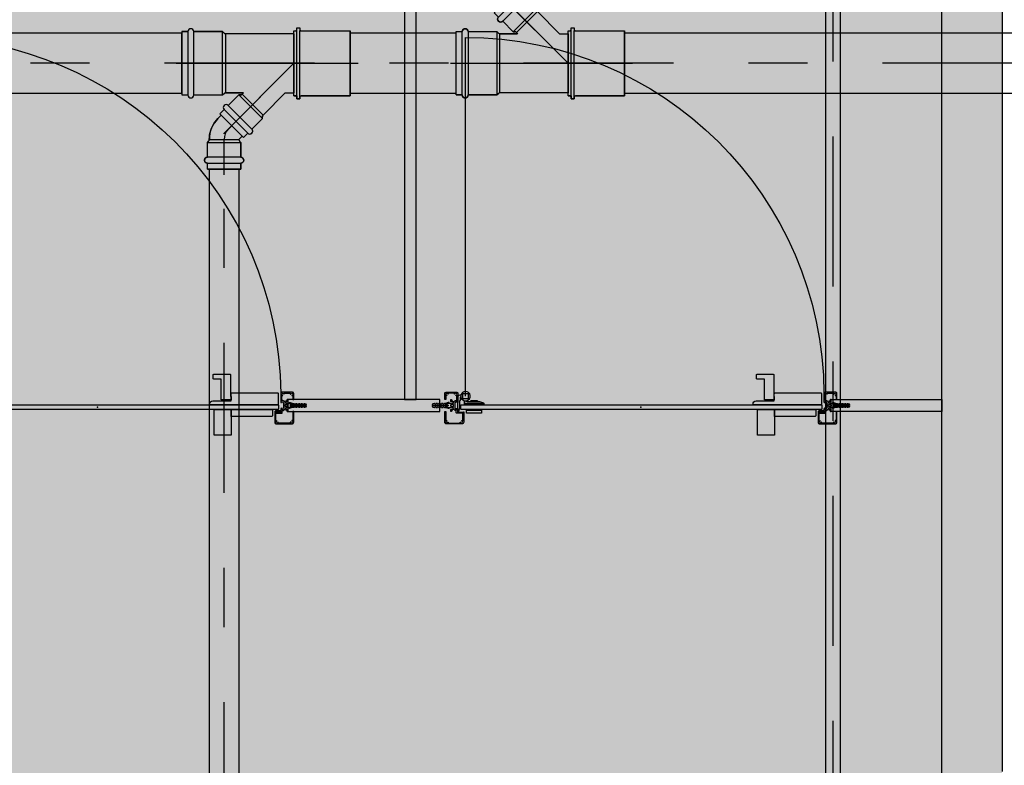
# Model space of a CAD drawing. Extents: x 5118 to 5238, y 811 to 888.
# Drawn here: x 5198 to 5200, y 875 to 877 of the extents above; entities that cross this region are included whole.
import ezdxf

# ---------------------------------------------------------------- set-up
doc = ezdxf.new("R2010")
doc.units = 0
doc.linetypes.add('AGUA_FRIA', pattern=[1000, 1000, 0])
doc.linetypes.add('DASHDOT', pattern=[25.4, 12.7, -6.35, 0, -6.35])
doc.layers.get('0').update_dxf_attribs({"linetype": 'CONTINUOUS'})
for name, color, linetype in [('SE-BS-PAREDES', 9, 'CONTINUOUS'), ('SE-HIDRO-CONEXAO-PVC-ESGOTO', 34, 'CONTINUOUS'), ('SE-HIDRO-EIXO', 8, 'DASHDOT'), ('SE-HIDRO-HATCH', 253, 'CONTINUOUS'), ('SE-HIDRO-TUBO-PVC-ESGOTO', 34, 'CONTINUOUS'), ('SE-HIDRO-TUBO-PVC-ÁGUA FRIA', 160, 'CONTINUOUS')]:
    doc.layers.add(name, color=color, linetype=linetype)

# ---------------------------------------------------------------- blocks, each defined once
blk = doc.blocks.new('*U77', base_point=(4873.545, 1012.2509))
at = {"color": 0, "linetype": 'ByBlock'}
for p, q in [((4873.4844, 1012.2791), (4873.4844, 1012.2227)), ((4873.4844, 1012.2791), (4873.4944, 1012.2791)), ((4873.4844, 1012.2227), (4873.4844, 1012.2791)), ((4873.4844, 1012.2791), (4873.4944, 1012.2791)), ((4873.4944, 1012.2791), (4873.4945, 1012.2799)), ((4873.4944, 1012.2791), (4873.4944, 1012.2227)), ((4873.4945, 1012.2799), (4873.4947, 1012.2807)), ((4873.4947, 1012.2807), (4873.495, 1012.2814)), ((4873.495, 1012.2814), (4873.4955, 1012.2821)), ((4873.4955, 1012.2821), (4873.496, 1012.2827)), ((4873.496, 1012.2827), (4873.4967, 1012.2832)), ((4873.4967, 1012.2832), (4873.4974, 1012.2836)), ((4873.4974, 1012.2836), (4873.4982, 1012.2839)), ((4873.4982, 1012.2839), (4873.499, 1012.284)), ((4873.499, 1012.284), (4873.4998, 1012.284)), ((4873.4998, 1012.284), (4873.5006, 1012.2839)), ((4873.5006, 1012.2839), (4873.5014, 1012.2836)), ((4873.5014, 1012.2836), (4873.5021, 1012.2832)), ((4873.5021, 1012.2832), (4873.5028, 1012.2827)), ((4873.5028, 1012.2827), (4873.5034, 1012.2821)), ((4873.5034, 1012.2821), (4873.5038, 1012.2814)), ((4873.5038, 1012.2814), (4873.5041, 1012.2807)), ((4873.5041, 1012.2807), (4873.5043, 1012.2799)), ((4873.5043, 1012.2799), (4873.5044, 1012.2791)), ((4873.5044, 1012.2791), (4873.5296, 1012.2791)), ((4873.5044, 1012.2227), (4873.5044, 1012.2791)), ((4873.5044, 1012.2791), (4873.5296, 1012.2791)), ((4873.5296, 1012.2791), (4873.5315, 1012.2771)), ((4873.5296, 1012.2791), (4873.5296, 1012.2227)), ((4873.5296, 1012.2791), (4873.5315, 1012.2771)), ((4873.5315, 1012.2771), (4873.5318, 1012.2769)), ((4873.5318, 1012.2769), (4873.5321, 1012.2767)), ((4873.5321, 1012.2767), (4873.5323, 1012.2765)), ((4873.5323, 1012.2765), (4873.5326, 1012.2763)), ((4873.5326, 1012.2763), (4873.5329, 1012.2762)), ((4873.5329, 1012.2762), (4873.5333, 1012.2761)), ((4873.5333, 1012.2761), (4873.5336, 1012.276)), ((4873.5336, 1012.276), (4873.5339, 1012.2759)), ((4873.5339, 1012.2759), (4873.5343, 1012.2759)), ((4873.5343, 1012.2759), (4873.5346, 1012.2759)), ((4873.5346, 1012.2759), (4873.5346, 1012.2259)), ((4873.5346, 1012.2759), (4873.5385, 1012.2757)), ((4873.5385, 1012.2757), (4873.5424, 1012.2753)), ((4873.5424, 1012.2753), (4873.5463, 1012.2745)), ((4873.5463, 1012.2745), (4873.5501, 1012.2734)), ((4873.5501, 1012.2734), (4873.5537, 1012.2721)), ((4873.5537, 1012.2721), (4873.5573, 1012.2704)), ((4873.5573, 1012.2704), (4873.5607, 1012.2685)), ((4873.5607, 1012.2685), (4873.564, 1012.2663)), ((4873.564, 1012.2663), (4873.5671, 1012.2639)), ((4873.5671, 1012.2639), (4873.57, 1012.2612)), ((4873.4744, 1012.2509), (4873.5347, 1012.2509)), ((4873.5756, 1012.2556), (4873.5403, 1012.2202)), ((4873.5756, 1012.2556), (4873.5403, 1012.2202)), ((4873.5756, 1012.2556), (4873.57, 1012.2612)), ((4873.57, 1012.2612), (4873.5756, 1012.2556)), ((4873.5522, 1012.2436), (4873.565, 1012.2308)), ((4873.4844, 1012.2227), (4873.4944, 1012.2227)), ((4873.4944, 1012.2227), (4873.4844, 1012.2227)), ((4873.4844, 1012.2227), (4873.4844, 1012.2227)), ((4873.4945, 1012.2218), (4873.4944, 1012.2227)), ((4873.4947, 1012.221), (4873.4945, 1012.2218)), ((4873.495, 1012.2203), (4873.4947, 1012.221)), ((4873.4955, 1012.2196), (4873.495, 1012.2203)), ((4873.496, 1012.219), (4873.4955, 1012.2196)), ((4873.4967, 1012.2185), (4873.496, 1012.219)), ((4873.4974, 1012.2181), (4873.4967, 1012.2185)), ((4873.4982, 1012.2178), (4873.4974, 1012.2181)), ((4873.499, 1012.2177), (4873.4982, 1012.2178)), ((4873.4998, 1012.2177), (4873.499, 1012.2177)), ((4873.5006, 1012.2178), (4873.4998, 1012.2177)), ((4873.5014, 1012.2181), (4873.5006, 1012.2178)), ((4873.5021, 1012.2185), (4873.5014, 1012.2181)), ((4873.5028, 1012.219), (4873.5021, 1012.2185)), ((4873.5034, 1012.2196), (4873.5028, 1012.219)), ((4873.5038, 1012.2203), (4873.5034, 1012.2196)), ((4873.5041, 1012.221), (4873.5038, 1012.2203)), ((4873.5043, 1012.2218), (4873.5041, 1012.221)), ((4873.5044, 1012.2227), (4873.5043, 1012.2218)), ((4873.5044, 1012.2227), (4873.5296, 1012.2227)), ((4873.5296, 1012.2227), (4873.5044, 1012.2227)), ((4873.5296, 1012.2227), (4873.5315, 1012.2246)), ((4873.5315, 1012.2246), (4873.5296, 1012.2227)), ((4873.5318, 1012.2248), (4873.5315, 1012.2246)), ((4873.5321, 1012.225), (4873.5318, 1012.2248)), ((4873.5323, 1012.2252), (4873.5321, 1012.225)), ((4873.5326, 1012.2254), (4873.5323, 1012.2252)), ((4873.5329, 1012.2255), (4873.5326, 1012.2254)), ((4873.5333, 1012.2256), (4873.5329, 1012.2255)), ((4873.5336, 1012.2257), (4873.5333, 1012.2256)), ((4873.5339, 1012.2258), (4873.5336, 1012.2257)), ((4873.5343, 1012.2258), (4873.5339, 1012.2258)), ((4873.5346, 1012.2259), (4873.5343, 1012.2258)), ((4873.5346, 1012.2259), (4873.5403, 1012.2202)), ((4873.5403, 1012.2202), (4873.5346, 1012.2259))]:
    blk.add_line(p, q, dxfattribs=at)
for centre, radius, start, end in [((4873.4994, 1012.2791), 0.005, 0, 180), ((4873.5346, 1012.2802), 0.00435, 225, 270), ((4873.5347, 1012.226), 0.0498, 44.9217, 90.0783), ((4873.5347, 1012.226), 0.0248, 44.9217, 90.0783), ((4873.4994, 1012.2227), 0.005, 180, 0), ((4873.5346, 1012.2215), 0.00435, 90, 135)]:
    blk.add_arc(centre, radius, start, end, dxfattribs=at)
blk = doc.blocks.new('*U125', base_point=(4871.0142, 1011.963))
at = {"color": 0, "linetype": 'ByBlock', "ltscale": 0.02}
for p, q in [((4871.0844, 1012.0796), (4871.084, 1012.0777)), ((4871.0854, 1012.0813), (4871.0844, 1012.0796)), ((4871.0871, 1012.0823), (4871.0854, 1012.0813)), ((4871.089, 1012.0827), (4871.0871, 1012.0823)), ((4871.0909, 1012.0823), (4871.089, 1012.0827)), ((4871.0925, 1012.0813), (4871.0909, 1012.0823)), ((4871.0996, 1012.0883), (4871.0925, 1012.0813)), ((4871.0996, 1012.0883), (4871.0925, 1012.0813)), ((4871.0925, 1012.0813), (4871.1324, 1012.0414)), ((4871.1395, 1012.0484), (4871.0996, 1012.0883)), ((4871.1395, 1012.0484), (4871.0996, 1012.0883)), ((4871.1266, 1012.0755), (4871.0142, 1011.963)), ((4871.0854, 1012.0742), (4871.0676, 1012.0564)), ((4871.0854, 1012.0742), (4871.0676, 1012.0564)), ((4871.084, 1012.0777), (4871.0844, 1012.0758)), ((4871.0844, 1012.0758), (4871.0854, 1012.0742)), ((4871.1253, 1012.0343), (4871.0854, 1012.0742)), ((4871.0288, 1012.013), (4871.0664, 1012.0506)), ((4871.0664, 1012.0506), (4871.0288, 1012.013)), ((4871.0673, 1012.052), (4871.0664, 1012.0506)), ((4871.1017, 1012.0152), (4871.0664, 1012.0506)), ((4871.0676, 1012.0544), (4871.0673, 1012.052)), ((4871.1075, 1012.0165), (4871.0676, 1012.0564)), ((4871.0676, 1012.0564), (4871.0676, 1012.0536)), ((4871.0676, 1012.0564), (4871.0676, 1012.0544)), ((4871.1395, 1012.0484), (4871.1324, 1012.0414)), ((4871.1324, 1012.0414), (4871.1395, 1012.0484)), ((4871.1253, 1012.0343), (4871.1075, 1012.0165)), ((4871.1075, 1012.0165), (4871.1253, 1012.0343)), ((4871.1253, 1012.0343), (4871.1269, 1012.0332)), ((4871.1269, 1012.0332), (4871.1289, 1012.0328)), ((4871.1289, 1012.0328), (4871.1308, 1012.0332)), ((4871.1308, 1012.0332), (4871.1324, 1012.0343)), ((4871.1335, 1012.0397), (4871.1324, 1012.0414)), ((4871.1324, 1012.0343), (4871.1335, 1012.0359)), ((4871.1339, 1012.0378), (4871.1335, 1012.0397)), ((4871.1335, 1012.0359), (4871.1339, 1012.0378)), ((4871.0142, 1011.913), (4871.0142, 1012.013)), ((4871.0288, 1012.013), (4871.0142, 1012.013)), ((4871.0288, 1012.013), (4871.0142, 1012.013)), ((4871.0142, 1012.013), (4871.0142, 1011.913)), ((4871.0288, 1012.013), (4871.0288, 1012.013)), ((4871.0995, 1012.013), (4871.1017, 1012.0152)), ((4871.0995, 1012.013), (4871.1302, 1012.013)), ((4871.1015, 1012.013), (4871.1017, 1012.0152)), ((4871.1302, 1012.013), (4871.1015, 1012.013)), ((4871.1017, 1012.0152), (4871.1031, 1012.0161)), ((4871.1031, 1012.0161), (4871.1055, 1012.0165)), ((4871.1075, 1012.0165), (4871.1048, 1012.0165)), ((4871.1055, 1012.0165), (4871.1075, 1012.0165)), ((4871.1326, 1012.014), (4871.1302, 1012.013)), ((4871.1302, 1011.913), (4871.1302, 1012.013)), ((4871.1352, 1012.0166), (4871.1326, 1012.014)), ((4871.1352, 1012.0166), (4871.1326, 1012.014)), ((4871.1352, 1012.0166), (4871.1352, 1011.9094)), ((4871.1838, 1012.0166), (4871.1352, 1012.0166)), ((4871.1838, 1012.0166), (4871.1352, 1012.0166)), ((4871.1842, 1012.0185), (4871.1838, 1012.0166)), ((4871.1838, 1012.0166), (4871.1838, 1011.9094)), ((4871.1853, 1012.0202), (4871.1842, 1012.0185)), ((4871.1869, 1012.0212), (4871.1853, 1012.0202)), ((4871.1888, 1012.0216), (4871.1869, 1012.0212)), ((4871.1907, 1012.0212), (4871.1888, 1012.0216)), ((4871.1923, 1012.0202), (4871.1907, 1012.0212)), ((4871.1934, 1012.0185), (4871.1923, 1012.0202)), ((4871.1938, 1012.0166), (4871.1934, 1012.0185)), ((4871.1938, 1011.9094), (4871.1938, 1012.0166)), ((4871.2038, 1012.0166), (4871.1938, 1012.0166)), ((4871.2038, 1012.0166), (4871.1938, 1012.0166)), ((4871.2038, 1011.9094), (4871.2038, 1012.0166)), ((4871.2038, 1011.9094), (4871.2038, 1012.0166)), ((4871.2138, 1011.963), (4871.0042, 1011.963)), ((4871.0142, 1011.913), (4871.1302, 1011.913)), ((4871.0142, 1011.913), (4871.1302, 1011.913)), ((4871.1302, 1011.913), (4871.1326, 1011.912)), ((4871.1352, 1011.9094), (4871.1326, 1011.912)), ((4871.1326, 1011.912), (4871.1352, 1011.9094)), ((4871.1838, 1011.9094), (4871.1352, 1011.9094)), ((4871.1352, 1011.9094), (4871.1838, 1011.9094)), ((4871.1838, 1011.9094), (4871.1842, 1011.9075)), ((4871.1842, 1011.9075), (4871.1853, 1011.9059)), ((4871.1853, 1011.9059), (4871.1869, 1011.9048)), ((4871.1869, 1011.9048), (4871.1888, 1011.9044)), ((4871.1888, 1011.9044), (4871.1907, 1011.9048)), ((4871.1907, 1011.9048), (4871.1923, 1011.9059)), ((4871.1923, 1011.9059), (4871.1934, 1011.9075)), ((4871.1934, 1011.9075), (4871.1938, 1011.9094)), ((4871.2038, 1011.9094), (4871.1938, 1011.9094)), ((4871.1938, 1011.9094), (4871.2038, 1011.9094)), ((4871.2038, 1011.9094), (4871.2038, 1011.9094))]:
    blk.add_line(p, q, dxfattribs=at)
for centre, radius, start, end in [((4871.089, 1012.0777), 0.005, 45, 225), ((4871.0633, 1012.0536), 0.00435, 315, 0), ((4871.1289, 1012.0378), 0.005, 225, 45), ((4871.1048, 1012.0121), 0.00435, 90, 135), ((4871.1302, 1012.0164), 0.00338, 270, 315), ((4871.1888, 1012.0166), 0.005, 0, 180), ((4871.1302, 1011.9096), 0.00338, 45, 90), ((4871.1888, 1011.9094), 0.005, 180, 0)]:
    blk.add_arc(centre, radius, start, end, dxfattribs=at)
blk = doc.blocks.new('*U126', base_point=(4874.1193, 1012.4845))
at = {"color": 0, "linetype": 'ByBlock', "ltscale": 0.02}
for p, q in [((4873.994, 1012.5699), (4874.0339, 1012.6098)), ((4873.994, 1012.5699), (4874.0339, 1012.6098)), ((4874.041, 1012.6027), (4874.0011, 1012.5628)), ((4874.0069, 1012.5969), (4874.1193, 1012.4845)), ((4874.0082, 1012.5557), (4874.0481, 1012.5956)), ((4874.0339, 1012.6098), (4874.041, 1012.6027)), ((4874.0339, 1012.6098), (4874.041, 1012.6027)), ((4874.041, 1012.6027), (4874.0426, 1012.6038)), ((4874.0426, 1012.6038), (4874.0445, 1012.6041)), ((4874.0445, 1012.6041), (4874.0465, 1012.6038)), ((4874.0465, 1012.6038), (4874.0481, 1012.6027)), ((4874.0481, 1012.6027), (4874.0492, 1012.6011)), ((4874.0492, 1012.5972), (4874.0481, 1012.5956)), ((4874.0481, 1012.5956), (4874.0659, 1012.5778)), ((4874.0481, 1012.5956), (4874.0659, 1012.5778)), ((4874.0492, 1012.6011), (4874.0495, 1012.5991)), ((4874.0495, 1012.5991), (4874.0492, 1012.5972)), ((4873.994, 1012.5699), (4874.0011, 1012.5628)), ((4874.0011, 1012.5628), (4873.994, 1012.5699)), ((4874, 1012.5612), (4874.0011, 1012.5628)), ((4874.026, 1012.5379), (4874.0659, 1012.5778)), ((4874.0318, 1012.5366), (4874.0672, 1012.572)), ((4874.0659, 1012.5778), (4874.0659, 1012.5751)), ((4874.0659, 1012.5778), (4874.0659, 1012.5758)), ((4874.0659, 1012.5758), (4874.0662, 1012.5734)), ((4874.0662, 1012.5734), (4874.0672, 1012.572)), ((4874.1047, 1012.5345), (4874.0672, 1012.572)), ((4874.0672, 1012.572), (4874.1047, 1012.5345)), ((4873.9997, 1012.5593), (4874, 1012.5612)), ((4874, 1012.5574), (4873.9997, 1012.5593)), ((4874.0011, 1012.5557), (4874, 1012.5574)), ((4874.0027, 1012.5546), (4874.0011, 1012.5557)), ((4874.0047, 1012.5543), (4874.0027, 1012.5546)), ((4874.0066, 1012.5546), (4874.0047, 1012.5543)), ((4874.0082, 1012.5557), (4874.0066, 1012.5546)), ((4874.0082, 1012.5557), (4874.026, 1012.5379)), ((4874.026, 1012.5379), (4874.0082, 1012.5557)), ((4873.9297, 1012.4309), (4873.9297, 1012.5381)), ((4873.9297, 1012.5381), (4873.9397, 1012.5381)), ((4873.9297, 1012.4309), (4873.9297, 1012.5381)), ((4873.9297, 1012.5381), (4873.9397, 1012.5381)), ((4873.9397, 1012.5381), (4873.9401, 1012.54)), ((4873.9397, 1012.4309), (4873.9397, 1012.5381)), ((4873.9401, 1012.54), (4873.9412, 1012.5416)), ((4873.9412, 1012.5416), (4873.9428, 1012.5427)), ((4873.9428, 1012.5427), (4873.9447, 1012.5431)), ((4873.9447, 1012.5431), (4873.9466, 1012.5427)), ((4873.9466, 1012.5427), (4873.9483, 1012.5416)), ((4873.9483, 1012.5416), (4873.9493, 1012.54)), ((4873.9493, 1012.54), (4873.9497, 1012.5381)), ((4873.9497, 1012.5381), (4873.9497, 1012.4309)), ((4873.9497, 1012.5381), (4873.9983, 1012.5381)), ((4873.9497, 1012.5381), (4873.9983, 1012.5381)), ((4873.9983, 1012.5381), (4873.9983, 1012.4309)), ((4873.9983, 1012.5381), (4874.0009, 1012.5354)), ((4873.9983, 1012.5381), (4874.0009, 1012.5354)), ((4874.0009, 1012.5354), (4874.0033, 1012.5345)), ((4874.0033, 1012.4345), (4874.0033, 1012.5345)), ((4874.034, 1012.5345), (4874.0033, 1012.5345)), ((4874.0033, 1012.5345), (4874.032, 1012.5345)), ((4874.026, 1012.5379), (4874.0287, 1012.5379)), ((4874.028, 1012.5379), (4874.026, 1012.5379)), ((4874.0304, 1012.5376), (4874.028, 1012.5379)), ((4874.0318, 1012.5366), (4874.0304, 1012.5376)), ((4874.034, 1012.5345), (4874.0318, 1012.5366)), ((4874.032, 1012.5345), (4874.0318, 1012.5366)), ((4874.1047, 1012.5345), (4874.1193, 1012.5345)), ((4874.1047, 1012.5345), (4874.1047, 1012.5345)), ((4874.1047, 1012.5345), (4874.1193, 1012.5345)), ((4874.1193, 1012.4345), (4874.1193, 1012.5345)), ((4874.1193, 1012.5345), (4874.1193, 1012.4345)), ((4873.9197, 1012.4845), (4874.1293, 1012.4845)), ((4873.9297, 1012.4309), (4873.9397, 1012.4309)), ((4873.9397, 1012.4309), (4873.9297, 1012.4309)), ((4873.9297, 1012.4309), (4873.9297, 1012.4309)), ((4873.9401, 1012.4289), (4873.9397, 1012.4309)), ((4873.9412, 1012.4273), (4873.9401, 1012.4289)), ((4873.9493, 1012.4289), (4873.9483, 1012.4273)), ((4873.9497, 1012.4309), (4873.9493, 1012.4289)), ((4873.9497, 1012.4309), (4873.9983, 1012.4309)), ((4873.9983, 1012.4309), (4873.9497, 1012.4309)), ((4873.9983, 1012.4309), (4874.0009, 1012.4335)), ((4874.0009, 1012.4335), (4873.9983, 1012.4309)), ((4874.0033, 1012.4345), (4874.0009, 1012.4335)), ((4874.1193, 1012.4345), (4874.0033, 1012.4345)), ((4874.1193, 1012.4345), (4874.0033, 1012.4345)), ((4873.9428, 1012.4262), (4873.9412, 1012.4273)), ((4873.9447, 1012.4259), (4873.9428, 1012.4262)), ((4873.9466, 1012.4262), (4873.9447, 1012.4259)), ((4873.9483, 1012.4273), (4873.9466, 1012.4262))]:
    blk.add_line(p, q, dxfattribs=at)
for centre, radius, start, end in [((4874.0445, 1012.5991), 0.005, 315, 135), ((4874.0047, 1012.5593), 0.005, 135, 315), ((4874.0702, 1012.5751), 0.00435, 180, 225), ((4873.9447, 1012.5381), 0.005, 0, 180), ((4874.0033, 1012.5378), 0.00338, 225, 270), ((4874.0287, 1012.5336), 0.00435, 45, 90), ((4873.9447, 1012.4309), 0.005, 180, 0), ((4874.0033, 1012.4311), 0.00338, 90, 135)]:
    blk.add_arc(centre, radius, start, end, dxfattribs=at)
blk = doc.blocks.new('*U129', base_point=(4871.2413, 1012.0711))
at = {"color": 0, "linetype": 'ByBlock', "ltscale": 0.02}
for p, q in [((4871.2463, 1012.1261), (4871.2463, 1012.1311)), ((4871.2463, 1012.1311), (4871.2513, 1012.1311)), ((4871.2463, 1012.1281), (4871.2463, 1012.1311)), ((4871.2463, 1012.1311), (4871.2513, 1012.1311)), ((4871.2513, 1012.1311), (4871.2513, 1012.1261)), ((4871.2513, 1012.1311), (4871.2513, 1012.1271)), ((4871.2413, 1012.0161), (4871.2413, 1012.1261)), ((4871.2413, 1012.1261), (4871.2463, 1012.1261)), ((4871.2413, 1012.1261), (4871.2463, 1012.1261)), ((4871.2413, 1012.0161), (4871.2413, 1012.1261)), ((4871.2413, 1012.1261), (4871.2453, 1012.1261)), ((4871.2453, 1012.1261), (4871.2463, 1012.1281)), ((4871.2463, 1012.0161), (4871.2463, 1012.1261)), ((4871.2513, 1012.1271), (4871.2533, 1012.1261)), ((4871.2513, 1012.0161), (4871.2513, 1012.1261)), ((4871.2513, 1012.1261), (4871.3363, 1012.1261)), ((4871.2533, 1012.1261), (4871.3363, 1012.1261)), ((4871.3363, 1012.0161), (4871.3363, 1012.1261)), ((4871.3363, 1012.1261), (4871.3363, 1012.0181)), ((4871.232, 1012.0711), (4871.3503, 1012.0711)), ((4871.2413, 1012.0161), (4871.2463, 1012.0161)), ((4871.2453, 1012.0161), (4871.2413, 1012.0161)), ((4871.2463, 1012.0141), (4871.2453, 1012.0161)), ((4871.2463, 1012.0161), (4871.2463, 1012.0111)), ((4871.2463, 1012.0111), (4871.2463, 1012.0141)), ((4871.2513, 1012.0161), (4871.3363, 1012.0161)), ((4871.2513, 1012.0111), (4871.2513, 1012.0161)), ((4871.2533, 1012.0161), (4871.2513, 1012.0151)), ((4871.2513, 1012.0151), (4871.2513, 1012.0111)), ((4871.3363, 1012.0161), (4871.2533, 1012.0161)), ((4871.3363, 1012.0181), (4871.3363, 1012.0161)), ((4871.3363, 1012.0161), (4871.3363, 1012.0161)), ((4871.2463, 1012.0111), (4871.2513, 1012.0111)), ((4871.2513, 1012.0111), (4871.2463, 1012.0111))]:
    blk.add_line(p, q, dxfattribs=at)
blk = doc.blocks.new('*U130', base_point=(4873.3947, 1012.2336))
at = {"color": 0, "linetype": 'ByBlock', "ltscale": 0.02}
for p, q in [((4873.3947, 1012.2886), (4873.3997, 1012.2886)), ((4873.3947, 1012.2885), (4873.3987, 1012.2886)), ((4873.3947, 1012.1786), (4873.3947, 1012.2885)), ((4873.3947, 1012.2885), (4873.3997, 1012.2885)), ((4873.3947, 1012.1786), (4873.3947, 1012.2885)), ((4873.3987, 1012.2886), (4873.3997, 1012.2906)), ((4873.3997, 1012.2886), (4873.3997, 1012.2936)), ((4873.3997, 1012.2936), (4873.4047, 1012.2936)), ((4873.3997, 1012.2906), (4873.3997, 1012.2936)), ((4873.3997, 1012.2936), (4873.4047, 1012.2936)), ((4873.3997, 1012.1786), (4873.3997, 1012.2885)), ((4873.4047, 1012.2936), (4873.4047, 1012.2886)), ((4873.4047, 1012.2936), (4873.4047, 1012.2896)), ((4873.4047, 1012.2896), (4873.4067, 1012.2886)), ((4873.4047, 1012.1786), (4873.4047, 1012.2886)), ((4873.4047, 1012.2886), (4873.4897, 1012.2886)), ((4873.4067, 1012.2886), (4873.4897, 1012.2886)), ((4873.4897, 1012.1786), (4873.4897, 1012.2886)), ((4873.4897, 1012.2886), (4873.4897, 1012.1806)), ((4873.3854, 1012.2336), (4873.5037, 1012.2336)), ((4873.3947, 1012.1786), (4873.3997, 1012.1786)), ((4873.3987, 1012.1786), (4873.3947, 1012.1786)), ((4873.3997, 1012.1766), (4873.3987, 1012.1786)), ((4873.3997, 1012.1786), (4873.3997, 1012.1736)), ((4873.4047, 1012.1786), (4873.4897, 1012.1786)), ((4873.4047, 1012.1736), (4873.4047, 1012.1786)), ((4873.4067, 1012.1786), (4873.4047, 1012.1776)), ((4873.4897, 1012.1786), (4873.4067, 1012.1786)), ((4873.4897, 1012.1806), (4873.4897, 1012.1786)), ((4873.4897, 1012.1786), (4873.4897, 1012.1786)), ((4873.3997, 1012.1736), (4873.3997, 1012.1766)), ((4873.3997, 1012.1736), (4873.4047, 1012.1736)), ((4873.4047, 1012.1736), (4873.3997, 1012.1736)), ((4873.4047, 1012.1776), (4873.4047, 1012.1736))]:
    blk.add_line(p, q, dxfattribs=at)
blk = doc.blocks.new('Porta .60 Neocom')
at = {"linetype": 'ByBlock'}
h = blk.add_hatch(color=0, dxfattribs=at)
h.dxf.hatch_style = 1
h.paths.add_polyline_path([(-0.5193, -0.0067), (-0.5484, -0.0067), (-0.5484, -0.0187), (-0.5484, -0.0497, 0.414214), (-0.5479, -0.0502), (-0.5453, -0.0502), (-0.5223, -0.0502), (-0.5198, -0.0502, 0.414214), (-0.5193, -0.0497), (-0.5193, -0.0422)])
h.paths.add_polyline_path([(-0.5484, -0.0067), (-0.6184, -0.0067), (-0.6184, -0.0167, 0.414214), (-0.6164, -0.0187), (-0.5484, -0.0187)])
h.paths.add_polyline_path([(-0.5479, 0.0153), (-0.5479, 0.0198, 0.414214), (-0.5494, 0.0213), (-0.6264, 0.0213, 0.414224), (-0.6279, 0.0198), (-0.6279, 0.0171), (-0.6279, 0.0013), (-0.5119, 0.0013), (-0.5119, 0.0028, 0.414214), (-0.5169, 0.0078), (-0.5479, 0.0078), (-0.5479, 0.0093)])
h.paths.add_polyline_path([(-0.5312, 0.0448), (-0.5184, 0.0448, 0.414214), (-0.5179, 0.0453), (-0.5179, 0.0523, 0.414214), (-0.5184, 0.0528), (-0.5464, 0.0528, 0.414214), (-0.5469, 0.0523), (-0.5469, 0.0153), (-0.5479, 0.0153), (-0.5479, 0.0093), (-0.5312, 0.0093)])
at = {"color": 0, "linetype": 'ByBlock'}
for p, q in [((-0.025, 0.0158), (-0.025, 0.6228)), ((-0.056, 0.002), (-0.023, 0.002)), ((-0.0268, -0.0075), (-0.0522, -0.0075))]:
    blk.add_line(p, q, dxfattribs=at)
for points in [[(-0.5312, 0.0448), (-0.5184, 0.0448, 0.414214), (-0.5179, 0.0453), (-0.5179, 0.0523, 0.414214), (-0.5184, 0.0528), (-0.5464, 0.0528, 0.414214), (-0.5469, 0.0523), (-0.5469, 0.0153), (-0.5479, 0.0153), (-0.5479, 0.0093), (-0.5312, 0.0093)], [(-0.625, -0.0313), (-0.651, -0.0313, -0.414214), (-0.654, -0.0283), (-0.654, -0.01), (-0.6524, -0.01), (-0.6524, -0.0261, -0.106012), (-0.6514, -0.0256, -1), (-0.6512, -0.0265, 1.775651), (-0.6492, -0.0285, -1), (-0.6483, -0.0287, -0.106012), (-0.6488, -0.0297), (-0.6274, -0.0297, -0.106012), (-0.6279, -0.0287, -1), (-0.627, -0.0285, 1.775651), (-0.625, -0.0265, -1), (-0.6248, -0.0256, -0.106012), (-0.6238, -0.0261), (-0.6238, -0.0131), (-0.6337, -0.0131, -0.414214), (-0.6347, -0.0121), (-0.6347, -0.0086), (-0.6358, -0.0086, -0.328342), (-0.6377, -0.0072, 0.446232), (-0.6391, -0.0066), (-0.6424, -0.008), (-0.6424, -0.009, -0.414214), (-0.6434, -0.01), (-0.644, -0.01), (-0.644, -0.007), (-0.6398, -0.0052, 0.664663), (-0.6397, -0.0042), (-0.6435, -0.0027), (-0.6435, -0.002, -0.414214), (-0.643, -0.0015), (-0.6398, -0.0015, 0.414214), (-0.6393, -0.001), (-0.6393, 0.001, 0.414214), (-0.6398, 0.0015), (-0.643, 0.0015, -0.414214), (-0.6435, 0.002), (-0.6435, 0.0027), (-0.6397, 0.0042, 0.664663), (-0.6398, 0.0052), (-0.644, 0.007), (-0.644, 0.01), (-0.6434, 0.01, -0.414214), (-0.6424, 0.009), (-0.6424, 0.008), (-0.6391, 0.0066, 0.417461), (-0.6377, 0.0071, -0.301687), (-0.6359, 0.0084), (-0.6338, 0.0084), (-0.6338, 0.0172, -0.106012), (-0.6348, 0.0167, -1), (-0.635, 0.0176, 1.775651), (-0.637, 0.0196, -1), (-0.6379, 0.0198, -0.106012), (-0.6374, 0.0208), (-0.6488, 0.0208, -0.106012), (-0.6483, 0.0198, -1), (-0.6492, 0.0196, 1.775651), (-0.6512, 0.0176, -1), (-0.6514, 0.0167, -0.106012), (-0.6524, 0.0172), (-0.6524, 0.01), (-0.654, 0.01), (-0.654, 0.0204, -0.414214), (-0.652, 0.0224), (-0.634, 0.0224, -0.414214), (-0.632, 0.0204), (-0.632, 0.0126), (-0.6323, 0.0123), (-0.632, 0.012), (-0.632, 0.0058, -0.414214), (-0.633, 0.0048), (-0.6332, 0.0048), (-0.6332, 0.0063), (-0.6357, 0.0063), (-0.6357, 0.0048), (-0.637, 0.0045), (-0.637, 0.0003), (-0.6373, 0), (-0.637, -0.0003), (-0.637, -0.0045), (-0.6357, -0.0048), (-0.6357, -0.0066), (-0.6332, -0.0066), (-0.6332, -0.0048), (-0.633, -0.0048, -0.414214), (-0.632, -0.0058), (-0.632, -0.0091, 0.414214), (-0.6327, -0.0098), (-0.6327, -0.0111), (-0.6227, -0.0111), (-0.6227, -0.0106), (-0.6225, -0.0106, -0.414214), (-0.622, -0.0111), (-0.622, -0.0194), (-0.6223, -0.0197), (-0.622, -0.02), (-0.622, -0.0283, -0.414214)], [(-0.5169, 0.0078), (-0.5479, 0.0078), (-0.5479, 0.0093), (-0.5479, 0.0153), (-0.5479, 0.0198, 0.414214), (-0.5494, 0.0213), (-0.6264, 0.0213, 0.414224), (-0.6279, 0.0198), (-0.6279, 0.0171), (-0.6279, 0.0013), (-0.5119, 0.0013), (-0.5119, 0.0028, 0.414214)], [(-0.023, 0.0081), (-0.023, 0.0028), (-0.056, 0.0028), (-0.056, 0.0038), (-0.049, 0.0063), (-0.0275, 0.0063, 0.414214), (-0.027, 0.0068), (-0.027, 0.0081, -7.872983)], [(-0.019, -0.0313), (0.007, -0.0313, 0.414214), (0.01, -0.0283), (0.01, -0.01), (0.0084, -0.01), (0.0084, -0.0261, 0.106012), (0.0074, -0.0256, 1), (0.0072, -0.0265, -1.775651), (0.0052, -0.0285, 1), (0.0043, -0.0287, 0.106012), (0.0048, -0.0297), (-0.0166, -0.0297, 0.106012), (-0.0161, -0.0287, 1), (-0.017, -0.0285, -1.775651), (-0.019, -0.0265, 1), (-0.0192, -0.0256, 0.106012), (-0.0202, -0.0261), (-0.0202, -0.0131), (-0.0103, -0.0131, 0.414214), (-0.0093, -0.0121), (-0.0093, -0.0086), (-0.0082, -0.0086, 0.328342), (-0.0063, -0.0072, -0.446232), (-0.0049, -0.0066), (-0.0016, -0.008), (-0.0016, -0.009, 0.414214), (-0.0006, -0.01), (0, -0.01), (0, -0.007), (-0.0042, -0.0052, -0.664663), (-0.0043, -0.0042), (-0.0005, -0.0027), (-0.0005, -0.002, 0.414214), (-0.001, -0.0015), (-0.0042, -0.0015, -0.414214), (-0.0047, -0.001), (-0.0047, 0.001, -0.414214), (-0.0042, 0.0015), (-0.001, 0.0015, 0.414214), (-0.0005, 0.002), (-0.0005, 0.0027), (-0.0043, 0.0042, -0.664663), (-0.0042, 0.0052), (0, 0.007), (0, 0.01), (-0.0006, 0.01, 0.414214), (-0.0016, 0.009), (-0.0016, 0.008), (-0.0049, 0.0066, -0.417461), (-0.0063, 0.0071, 0.301687), (-0.0081, 0.0084), (-0.0102, 0.0084), (-0.0102, 0.0172, 0.106012), (-0.0092, 0.0167, 1), (-0.009, 0.0176, -1.775651), (-0.007, 0.0196, 1), (-0.0061, 0.0198, 0.106012), (-0.0066, 0.0208), (0.0048, 0.0208, 0.106012), (0.0043, 0.0198, 1), (0.0052, 0.0196, -1.775651), (0.0072, 0.0176, 1), (0.0074, 0.0167, 0.106012), (0.0084, 0.0172), (0.0084, 0.01), (0.01, 0.01), (0.01, 0.0204, 0.414214), (0.008, 0.0224), (-0.01, 0.0224, 0.414214), (-0.012, 0.0204), (-0.012, 0.0126), (-0.0117, 0.0123), (-0.012, 0.012), (-0.012, 0.0058, 0.414214), (-0.011, 0.0048), (-0.0108, 0.0048), (-0.0108, 0.0063), (-0.0083, 0.0063), (-0.0083, 0.0048), (-0.007, 0.0045), (-0.007, 0.0003), (-0.0067, 0), (-0.007, -0.0003), (-0.007, -0.0045), (-0.0083, -0.0048), (-0.0083, -0.0066), (-0.0108, -0.0066), (-0.0108, -0.0048), (-0.011, -0.0048, 0.414214), (-0.012, -0.0058), (-0.012, -0.0091, -0.414214), (-0.0113, -0.0098), (-0.0113, -0.0111), (-0.0213, -0.0111), (-0.0213, -0.0106), (-0.0215, -0.0106, 0.414214), (-0.022, -0.0111), (-0.022, -0.0194), (-0.0217, -0.0197), (-0.022, -0.02), (-0.022, -0.0283, 0.414214)], [(-0.016, 0.0178), (-0.0173, 0.0178, -0.127017), (-0.0173, 0.0138), (-0.016, 0.0138), (-0.016, 0.009, 0.198912), (-0.0159, 0.0087), (-0.0151, 0.0079, -0.198912), (-0.015, 0.0076), (-0.015, -0.0037), (-0.013, -0.0107), (-0.012, -0.0107), (-0.012, 0.0138, 0.414214)], [(-0.023, 0.0081, -0.127017), (-0.027, 0.0081), (-0.027, 0.0068, -0.414214), (-0.0275, 0.0063), (-0.049, 0.0063), (-0.056, 0.0038), (-0.056, 0.0028), (-0.023, 0.0028)], [(-0.034, 0.0076, 0.198912), (-0.0341, 0.0078), (-0.0345, 0.0082, 0.198912), (-0.0347, 0.0083), (-0.0395, 0.0083), (-0.0443, 0.0083, 0.198912), (-0.0445, 0.0082), (-0.0449, 0.0078, 0.198912), (-0.045, 0.0076), (-0.045, 0.0065, 0.414214), (-0.0448, 0.0063), (-0.0395, 0.0063), (-0.0342, 0.0063, 0.414214), (-0.034, 0.0065)], [(-0.6317, -0.0111), (-0.6227, -0.0111), (-0.6227, -0.0101, 0.414214), (-0.6242, -0.0086), (-0.6302, -0.0086, 0.414214), (-0.6317, -0.0101)], [(-0.5484, -0.0067), (-0.6184, -0.0067), (-0.6184, -0.0167, 0.414214), (-0.6164, -0.0187), (-0.5484, -0.0187)], [(-0.5193, -0.0067), (-0.5484, -0.0067), (-0.5484, -0.0187), (-0.5484, -0.0497, 0.414214), (-0.5479, -0.0502), (-0.5453, -0.0502), (-0.5223, -0.0502), (-0.5198, -0.0502, 0.414214), (-0.5193, -0.0497), (-0.5193, -0.0422)]]:
    blk.add_lwpolyline(points, format="xyb", close=True, dxfattribs=at)
for points in [[(-0.0205, 0.0113), (-0.0205, 0.0203), (-0.0295, 0.0203), (-0.0295, 0.0113)], [(-0.0169, 0.0008), (-0.0174, 0.0013), (-0.628, 0.0013), (-0.6285, 0.0008), (-0.6285, -0.0062), (-0.628, -0.0067), (-0.0174, -0.0067), (-0.0169, -0.0062)], [(-0.023, 0.0028), (-0.056, 0.0028), (-0.056, 0.0013), (-0.023, 0.0013)], [(-0.0268, -0.0067), (-0.0522, -0.0067), (-0.0522, -0.0082), (-0.0268, -0.0082)], [(-0.0268, -0.0082), (-0.0522, -0.0082), (-0.0522, -0.0129), (-0.0519, -0.0132), (-0.0345, -0.0132), (-0.0271, -0.0132), (-0.0268, -0.0129)]]:
    blk.add_lwpolyline(points, close=True, dxfattribs=at)
for points in [[(-0.6435, 0.0018), (-0.6435, 0.0032), (-0.6475, 0.0032, 0.166225), (-0.65, 0.0024), (-0.6505, 0.0019, -0.428757), (-0.6528, 0.0023), (-0.648, 0.0039), (-0.6465, 0.0044), (-0.6468, 0.0053), (-0.6483, 0.0048), (-0.6531, 0.0032), (-0.6547, 0.0032, -1), (-0.6571, 0.0032), (-0.6595, 0.0032, -1), (-0.6619, 0.0032), (-0.6643, 0.0032, -1), (-0.6667, 0.0032), (-0.6691, 0.0032, -1), (-0.6715, 0.0032), (-0.6723, 0.0032, 0.331679), (-0.6754, 0.0009, 0.501863), (-0.675, 0.0004), (-0.6483, 0.0004), (-0.6483, -0.0004), (-0.675, -0.0004, 0.501863), (-0.6754, -0.0009, 0.331679), (-0.6723, -0.0032), (-0.6715, -0.0032, -1), (-0.6691, -0.0032), (-0.6667, -0.0032, -1), (-0.6643, -0.0032), (-0.6619, -0.0032, -1), (-0.6595, -0.0032), (-0.6571, -0.0032, -1), (-0.6547, -0.0032), (-0.6531, -0.0032), (-0.6483, -0.0048), (-0.6468, -0.0053), (-0.6465, -0.0044), (-0.648, -0.0039), (-0.6528, -0.0023, -0.428757), (-0.6505, -0.0019), (-0.65, -0.0024, 0.166225), (-0.6475, -0.0032), (-0.6435, -0.0032), (-0.6435, -0.0017)], [(-0.0005, 0.0018), (-0.0005, 0.0032), (0.0035, 0.0032, -0.166225), (0.006, 0.0024), (0.0065, 0.0019, 0.428757), (0.0088, 0.0023), (0.004, 0.0039), (0.0025, 0.0044), (0.0028, 0.0053), (0.0043, 0.0048), (0.0091, 0.0032), (0.0107, 0.0032, 1), (0.0131, 0.0032), (0.0155, 0.0032, 1), (0.0179, 0.0032), (0.0203, 0.0032, 1), (0.0227, 0.0032), (0.0251, 0.0032, 1), (0.0275, 0.0032), (0.0283, 0.0032, -0.331679), (0.0314, 0.0009, -0.501863), (0.031, 0.0004), (0.0043, 0.0004), (0.0043, -0.0004), (0.031, -0.0004, -0.501863), (0.0314, -0.0009, -0.331679), (0.0283, -0.0032), (0.0275, -0.0032, 1), (0.0251, -0.0032), (0.0227, -0.0032, 1), (0.0203, -0.0032), (0.0179, -0.0032, 1), (0.0155, -0.0032), (0.0131, -0.0032, 1), (0.0107, -0.0032), (0.0091, -0.0032), (0.0043, -0.0048), (0.0028, -0.0053), (0.0025, -0.0044), (0.004, -0.0039), (0.0088, -0.0023, 0.428757), (0.0065, -0.0019), (0.006, -0.0024, -0.166225), (0.0035, -0.0032), (-0.0005, -0.0032), (-0.0005, -0.0017)]]:
    blk.add_lwpolyline(points, format="xyb", dxfattribs=at)
blk.add_arc((-0.025, 0.0158), 0.607, 90, 179.5658, dxfattribs=at)
for p in [(-0.644, 0), (0, 0), (-0.322, -0.0027)]:
    blk.add_point(p, dxfattribs=at)

msp = doc.modelspace()

# ---------------------------------------------------------------- hatches: boundary and pattern name
at = {"layer": 'SE-HIDRO-HATCH', "ltscale": 0.02}
h = msp.add_hatch(color=256, dxfattribs=at)
h.paths.add_polyline_path([(5196.0802, 847.8298), (5199.8309, 847.8298), (5199.8309, 842.8741), (5196.0802, 842.8741)])
h.paths.add_polyline_path([(5196.0961, 839.5595), (5199.8502, 839.5595), (5199.8502, 835.3747), (5196.0961, 835.3747)])
h.paths.add_polyline_path([(5197.0227, 841.4457), (5199.7982, 841.4457), (5199.7982, 839.6707), (5197.0227, 839.6707)])
h.paths.add_polyline_path([(5193.8073, 877.7776), (5199.8506, 877.7776), (5199.8506, 872.7917), (5193.8073, 872.7917)])
h.paths.add_polyline_path([(5186.0874, 877.8343), (5192.0916, 877.8343), (5192.0916, 872.615), (5186.0874, 872.615)])

# ---------------------------------------------------------------- linework, layer by layer
at = {"layer": 'SE-BS-PAREDES'}
msp.add_line((5199.7485, 873.047), (5199.7485, 877.447), dxfattribs=at)
for points in [[(5198.8385, 877.447), (5198.8385, 875.867), (5198.8585, 875.867), (5198.8585, 877.447)], [(5198.8985, 875.867), (5198.6411, 875.867), (5198.6411, 875.847), (5198.8985, 875.847)], [(5199.5611, 875.867), (5199.7485, 875.867), (5199.7485, 875.847), (5199.5611, 875.847)]]:
    msp.add_lwpolyline(points, close=True, dxfattribs=at)
at = {"layer": 'SE-HIDRO-EIXO', "ltscale": 0.02}
for p, q in [((5199.5644, 873.0183), (5199.5644, 876.9912)), ((5198.9977, 876.5544), (5199.1161, 876.4361)), ((5206.5903, 876.4361), (5187.4194, 876.4361)), ((5198.6515, 876.4361), (5198.5332, 876.3177)), ((5198.5332, 873.277), (5198.5332, 876.3177))]:
    msp.add_line(p, q, dxfattribs=at)
at = {"layer": 'SE-HIDRO-EIXO', "ltscale": 0.2}
msp.add_lwpolyline([(5193.8073, 877.7776), (5199.8506, 877.7776), (5199.8506, 872.7917), (5193.8073, 872.7917)], close=True, dxfattribs=at)
at = {"layer": 'SE-HIDRO-TUBO-PVC-ESGOTO', "linetype": 'Continuous', "ltscale": 0.02}
for points in [[(5196.8752, 876.4361), (5196.8752, 876.3853), (5198.4619, 876.3853), (5198.4619, 876.4361), (5198.4619, 876.4869), (5196.8752, 876.4869)], [(5198.7465, 876.4361), (5198.7465, 876.3853), (5198.9265, 876.3853), (5198.9265, 876.4361), (5198.9265, 876.4869), (5198.7465, 876.4869)], [(5199.211, 876.4361), (5199.211, 876.3853), (5206.5903, 876.3853), (5206.5903, 876.4361), (5206.5903, 876.4869), (5199.211, 876.4869)], [(5198.5332, 876.2572), (5198.5079, 876.2572), (5198.5079, 873.3848), (5198.5332, 873.3848), (5198.5586, 873.3848), (5198.5586, 876.2572)]]:
    msp.add_lwpolyline(points, close=True, dxfattribs=at)
at = {"layer": 'SE-HIDRO-TUBO-PVC-ÁGUA FRIA', "linetype": 'AGUA_FRIA', "ltscale": 0.02}
msp.add_lwpolyline([(5199.5644, 873.2289), (5199.5769, 873.2289), (5199.5769, 876.9573), (5199.5644, 876.9573), (5199.5519, 876.9573), (5199.5519, 873.2289)], close=True, dxfattribs=at)

# ---------------------------------------------------------------- block references
at = {"layer": 'SE-BS-PAREDES', "xscale": -1}
for p in [(5197.9971, 875.857), (5198.9171, 875.857)]:
    msp.add_blockref('Porta .60 Neocom', p, dxfattribs=at)
at = {"layer": 'SE-HIDRO-CONEXAO-PVC-ESGOTO', "ltscale": 0.02}
for name, p in [('*U126', (5199.1161, 876.4361)), ('*U129', (5198.6515, 876.4361)), ('*U130', (5199.1161, 876.4361))]:
    msp.add_blockref(name, p, dxfattribs=at)
at = {"layer": 'SE-HIDRO-CONEXAO-PVC-ESGOTO', "ltscale": 0.02, "rotation": 180}
msp.add_blockref('*U125', (5198.6515, 876.4361), dxfattribs=at)
at = {"layer": 'SE-HIDRO-CONEXAO-PVC-ESGOTO', "rotation": 90}
msp.add_blockref('*U77', (5198.5332, 876.3177), dxfattribs=at)

doc.saveas('drawing.dxf')
